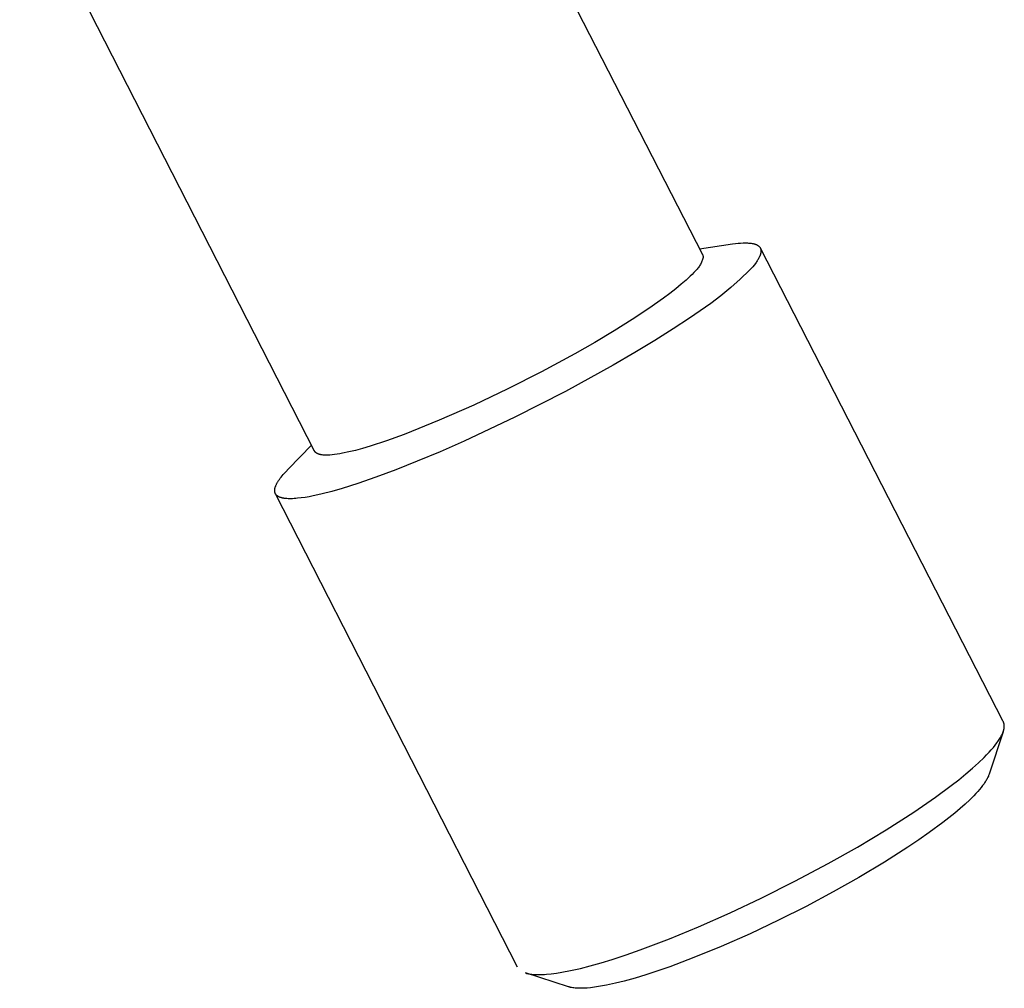
# Model space of a CAD drawing. Units: millimetres. Extents: x -756 to 299, y -786 to 693.
# Drawn here: x -460 to -374, y -786 to -701 of the extents above; entities that cross this region are included whole.
import ezdxf

# ---------------------------------------------------------------- set-up
doc = ezdxf.new("R2010")
doc.units = ezdxf.units.MM
doc.header["$MEASUREMENT"] = 0
doc.layers.add('Default', color=7, linetype='Continuous', true_color=0x000000)

msp = doc.modelspace()

# ---------------------------------------------------------------- linework, layer by layer
at = {"layer": 'Default', "color": 7, "true_color": 0xffffff}
for p, q in [((-425.815, -671.424), (-399.991, -721.79)), ((-433.856, -738.949), (-459.608, -688.58)), ((-400.255, -721.274), (-397.37, -720.858)), ((-397.37, -720.858), (-397.123, -720.824)), ((-397.123, -720.824), (-396.887, -720.799)), ((-396.887, -720.799), (-396.664, -720.78)), ((-396.664, -720.78), (-396.453, -720.769)), ((-396.453, -720.769), (-396.353, -720.766)), ((-396.353, -720.766), (-396.255, -720.764)), ((-396.255, -720.764), (-396.161, -720.765)), ((-396.161, -720.765), (-396.07, -720.768)), ((-396.07, -720.768), (-395.983, -720.772)), ((-395.983, -720.772), (-395.898, -720.778)), ((-395.898, -720.778), (-395.817, -720.786)), ((-395.817, -720.786), (-395.739, -720.796)), ((-395.739, -720.796), (-395.665, -720.808)), ((-395.665, -720.808), (-395.594, -720.821)), ((-395.594, -720.821), (-395.56, -720.828)), ((-395.56, -720.828), (-395.527, -720.836)), ((-395.527, -720.836), (-395.494, -720.845)), ((-395.494, -720.845), (-395.462, -720.853)), ((-395.462, -720.853), (-395.432, -720.862)), ((-395.432, -720.862), (-395.402, -720.872)), ((-395.402, -720.872), (-395.372, -720.882)), ((-395.372, -720.882), (-395.344, -720.893)), ((-395.344, -720.893), (-395.317, -720.904)), ((-395.317, -720.904), (-395.29, -720.915)), ((-395.29, -720.915), (-395.264, -720.927)), ((-395.264, -720.927), (-395.24, -720.939)), ((-395.24, -720.939), (-395.216, -720.952)), ((-395.216, -720.952), (-395.193, -720.965)), ((-395.193, -720.965), (-395.17, -720.979)), ((-395.17, -720.979), (-395.149, -720.993)), ((-395.149, -720.993), (-395.128, -721.007)), ((-395.128, -721.007), (-395.109, -721.022)), ((-395.109, -721.022), (-395.099, -721.03)), ((-395.099, -721.03), (-395.09, -721.038)), ((-395.09, -721.038), (-395.081, -721.046)), ((-395.081, -721.046), (-395.072, -721.053)), ((-395.072, -721.053), (-395.063, -721.062)), ((-395.063, -721.062), (-395.055, -721.07)), ((-395.055, -721.07), (-395.046, -721.078)), ((-395.046, -721.078), (-395.038, -721.086)), ((-395.038, -721.086), (-395.03, -721.095)), ((-395.03, -721.095), (-395.023, -721.103)), ((-395.023, -721.103), (-395.015, -721.112)), ((-395.015, -721.112), (-395.008, -721.121)), ((-395.008, -721.121), (-395.001, -721.13)), ((-395.001, -721.13), (-394.995, -721.139)), ((-394.995, -721.139), (-394.988, -721.148)), ((-394.988, -721.148), (-394.982, -721.157)), ((-394.982, -721.157), (-394.976, -721.166)), ((-394.976, -721.166), (-394.97, -721.176)), ((-394.97, -721.176), (-394.964, -721.185)), ((-394.964, -721.185), (-394.958, -721.195)), ((-394.958, -721.195), (-394.953, -721.205)), ((-394.953, -721.205), (-394.948, -721.214)), ((-394.948, -721.214), (-394.943, -721.224)), ((-394.943, -721.224), (-394.939, -721.234)), ((-373.734, -762.574), (-394.942, -721.227)), ((-399.991, -721.79), (-399.984, -721.804)), ((-399.984, -721.804), (-399.978, -721.819)), ((-399.978, -721.819), (-399.972, -721.834)), ((-399.972, -721.834), (-399.966, -721.849)), ((-399.944, -722.037), (-399.967, -722.122)), ((-399.966, -721.849), (-399.962, -721.864)), ((-399.962, -721.864), (-399.957, -721.879)), ((-399.957, -721.879), (-399.954, -721.895)), ((-399.954, -721.895), (-399.95, -721.91)), ((-399.95, -721.91), (-399.948, -721.926)), ((-399.948, -721.926), (-399.946, -721.942)), ((-399.946, -721.942), (-399.944, -721.958)), ((-399.944, -721.958), (-399.943, -721.974)), ((-399.943, -722.021), (-399.944, -722.037)), ((-399.943, -721.974), (-399.942, -721.99)), ((-399.942, -722.005), (-399.943, -722.021)), ((-399.942, -721.99), (-399.942, -722.005)), ((-395.069, -722.074), (-395.103, -722.138)), ((-395.037, -722.011), (-395.069, -722.074)), ((-395.008, -721.949), (-395.037, -722.011)), ((-394.995, -721.918), (-395.008, -721.949)), ((-394.982, -721.888), (-394.995, -721.918)), ((-394.97, -721.859), (-394.982, -721.888)), ((-394.959, -721.829), (-394.97, -721.859)), ((-394.949, -721.8), (-394.959, -721.829)), ((-394.94, -721.772), (-394.949, -721.8)), ((-394.931, -721.743), (-394.94, -721.772)), ((-394.939, -721.234), (-394.934, -721.244)), ((-394.934, -721.244), (-394.93, -721.255)), ((-394.924, -721.715), (-394.931, -721.743)), ((-394.93, -721.255), (-394.926, -721.265)), ((-394.926, -721.265), (-394.922, -721.275)), ((-394.917, -721.688), (-394.924, -721.715)), ((-394.922, -721.275), (-394.919, -721.286)), ((-394.919, -721.286), (-394.915, -721.297)), ((-394.91, -721.661), (-394.917, -721.688)), ((-394.915, -721.297), (-394.912, -721.307)), ((-394.912, -721.307), (-394.909, -721.318)), ((-394.905, -721.634), (-394.91, -721.661)), ((-394.909, -721.318), (-394.906, -721.329)), ((-394.906, -721.329), (-394.904, -721.34)), ((-394.9, -721.607), (-394.905, -721.634)), ((-394.904, -721.34), (-394.901, -721.351)), ((-394.901, -721.351), (-394.899, -721.363)), ((-394.897, -721.581), (-394.9, -721.607)), ((-394.899, -721.363), (-394.897, -721.374)), ((-394.897, -721.374), (-394.896, -721.385)), ((-394.894, -721.555), (-394.897, -721.581)), ((-394.896, -721.385), (-394.894, -721.397)), ((-394.894, -721.397), (-394.893, -721.408)), ((-394.891, -721.53), (-394.894, -721.555)), ((-394.893, -721.408), (-394.892, -721.42)), ((-394.892, -721.42), (-394.891, -721.432)), ((-394.891, -721.432), (-394.89, -721.444)), ((-394.89, -721.505), (-394.891, -721.53)), ((-394.89, -721.444), (-394.89, -721.456)), ((-394.89, -721.456), (-394.89, -721.48)), ((-394.89, -721.48), (-394.89, -721.505)), ((-400.346, -722.904), (-400.398, -722.974)), ((-400.296, -722.832), (-400.346, -722.904)), ((-400.249, -722.759), (-400.296, -722.832)), ((-400.204, -722.684), (-400.249, -722.759)), ((-400.162, -722.607), (-400.204, -722.684)), ((-400.123, -722.529), (-400.162, -722.607)), ((-400.086, -722.45), (-400.123, -722.529)), ((-400.052, -722.369), (-400.086, -722.45)), ((-400.021, -722.288), (-400.052, -722.369)), ((-399.992, -722.205), (-400.021, -722.288)), ((-399.967, -722.122), (-399.992, -722.205)), ((-395.609, -722.844), (-395.742, -722.998)), ((-395.486, -722.694), (-395.609, -722.844)), ((-395.374, -722.549), (-395.486, -722.694)), ((-395.321, -722.477), (-395.374, -722.549)), ((-395.272, -722.407), (-395.321, -722.477)), ((-395.226, -722.338), (-395.272, -722.407)), ((-395.182, -722.27), (-395.226, -722.338)), ((-395.141, -722.203), (-395.182, -722.27)), ((-395.103, -722.138), (-395.141, -722.203)), ((-401.069, -723.671), (-401.244, -723.838)), ((-400.907, -723.51), (-401.069, -723.671)), ((-400.757, -723.355), (-400.907, -723.51)), ((-400.692, -723.297), (-400.757, -723.355)), ((-400.629, -723.236), (-400.692, -723.297)), ((-400.568, -723.174), (-400.629, -723.236)), ((-400.509, -723.109), (-400.568, -723.174)), ((-400.452, -723.043), (-400.509, -723.109)), ((-400.398, -722.974), (-400.452, -723.043)), ((-395.886, -723.156), (-396.697, -723.925)), ((-395.742, -722.998), (-395.886, -723.156)), ((-401.85, -724.375), (-402.32, -724.761)), ((-401.433, -724.011), (-401.85, -724.375)), ((-401.244, -723.838), (-401.433, -724.011)), ((-397.534, -724.665), (-398.396, -725.376)), ((-396.697, -723.925), (-397.534, -724.665)), ((-402.84, -725.169), (-403.41, -725.596)), ((-402.32, -724.761), (-402.84, -725.169)), ((-398.396, -725.376), (-399.282, -726.057)), ((-403.41, -725.596), (-404.689, -726.5)), ((-399.282, -726.057), (-400.191, -726.707)), ((-404.689, -726.5), (-406.134, -727.458)), ((-400.191, -726.707), (-401.122, -727.326)), ((-406.134, -727.458), (-407.715, -728.448)), ((-401.122, -727.326), (-402.551, -728.27)), ((-407.715, -728.448), (-409.396, -729.452)), ((-402.551, -728.27), (-404.148, -729.28)), ((-409.396, -729.452), (-411.14, -730.449)), ((-404.148, -729.28), (-405.904, -730.344)), ((-411.14, -730.449), (-414.039, -732.026)), ((-405.904, -730.344), (-407.806, -731.452)), ((-407.806, -731.452), (-411.96, -733.736)), ((-414.039, -732.026), (-416.981, -733.52)), ((-416.981, -733.52), (-419.965, -734.93)), ((-411.96, -733.736), (-416.382, -735.99)), ((-419.965, -734.93), (-422.987, -736.255)), ((-422.987, -736.255), (-426.045, -737.494)), ((-416.382, -735.99), (-420.791, -738.067)), ((-426.045, -737.494), (-427.582, -738.049)), ((-427.582, -738.049), (-429.011, -738.516)), ((-420.791, -738.067), (-422.902, -738.997)), ((-436.153, -740.508), (-434.12, -738.433)), ((-433.85, -738.961), (-433.856, -738.949)), ((-433.843, -738.974), (-433.85, -738.961)), ((-433.835, -738.985), (-433.843, -738.974)), ((-433.827, -738.997), (-433.835, -738.985)), ((-433.822, -739.005), (-433.827, -738.997)), ((-433.816, -739.013), (-433.822, -739.005)), ((-433.81, -739.02), (-433.816, -739.013)), ((-433.804, -739.028), (-433.81, -739.02)), ((-433.797, -739.035), (-433.804, -739.028)), ((-433.791, -739.043), (-433.797, -739.035)), ((-433.784, -739.05), (-433.791, -739.043)), ((-433.777, -739.057), (-433.784, -739.05)), ((-433.77, -739.064), (-433.777, -739.057)), ((-433.762, -739.071), (-433.77, -739.064)), ((-433.755, -739.078), (-433.762, -739.071)), ((-433.747, -739.085), (-433.755, -739.078)), ((-433.739, -739.091), (-433.747, -739.085)), ((-433.73, -739.098), (-433.739, -739.091)), ((-433.722, -739.105), (-433.73, -739.098)), ((-433.713, -739.111), (-433.722, -739.105)), ((-433.705, -739.117), (-433.713, -739.111)), ((-433.695, -739.123), (-433.705, -739.117)), ((-433.686, -739.129), (-433.695, -739.123)), ((-433.677, -739.135), (-433.686, -739.129)), ((-433.657, -739.147), (-433.677, -739.135)), ((-433.637, -739.158), (-433.657, -739.147)), ((-433.615, -739.169), (-433.637, -739.158)), ((-433.593, -739.18), (-433.615, -739.169)), ((-433.57, -739.19), (-433.593, -739.18)), ((-433.547, -739.199), (-433.57, -739.19)), ((-433.522, -739.208), (-433.547, -739.199)), ((-433.496, -739.217), (-433.522, -739.208)), ((-433.47, -739.225), (-433.496, -739.217)), ((-433.443, -739.233), (-433.47, -739.225)), ((-433.415, -739.241), (-433.443, -739.233)), ((-433.386, -739.248), (-433.415, -739.241)), ((-433.356, -739.254), (-433.386, -739.248)), ((-433.326, -739.261), (-433.356, -739.254)), ((-433.294, -739.266), (-433.326, -739.261)), ((-433.262, -739.272), (-433.294, -739.266)), ((-433.195, -739.281), (-433.262, -739.272)), ((-432.338, -739.275), (-432.536, -739.291)), ((-432.127, -739.251), (-432.338, -739.275)), ((-431.902, -739.221), (-432.127, -739.251)), ((-431.665, -739.182), (-431.902, -739.221)), ((-431.416, -739.137), (-431.665, -739.182)), ((-430.88, -739.024), (-431.416, -739.137)), ((-430.299, -738.882), (-430.88, -739.024)), ((-429.675, -738.713), (-430.299, -738.882)), ((-429.011, -738.516), (-429.675, -738.713)), ((-422.902, -738.997), (-424.907, -739.839)), ((-433.125, -739.289), (-433.195, -739.281)), ((-433.051, -739.294), (-433.125, -739.289)), ((-432.973, -739.298), (-433.051, -739.294)), ((-432.893, -739.3), (-432.973, -739.298)), ((-432.809, -739.301), (-432.893, -739.3)), ((-432.721, -739.299), (-432.809, -739.301)), ((-432.631, -739.296), (-432.721, -739.299)), ((-432.536, -739.291), (-432.631, -739.296)), ((-424.907, -739.839), (-426.783, -740.584)), ((-436.688, -741.099), (-436.593, -740.985)), ((-436.593, -740.985), (-436.491, -740.87)), ((-436.491, -740.87), (-436.384, -740.751)), ((-436.384, -740.751), (-436.153, -740.508)), ((-426.783, -740.584), (-428.51, -741.228)), ((-437.201, -741.863), (-437.178, -741.817)), ((-437.178, -741.817), (-437.154, -741.77)), ((-437.154, -741.77), (-437.127, -741.723)), ((-437.127, -741.723), (-437.1, -741.675)), ((-437.1, -741.675), (-437.07, -741.626)), ((-437.07, -741.626), (-437.006, -741.526)), ((-437.006, -741.526), (-436.936, -741.423)), ((-436.936, -741.423), (-436.86, -741.318)), ((-436.86, -741.318), (-436.777, -741.21)), ((-436.777, -741.21), (-436.688, -741.099)), ((-430.074, -741.769), (-431.468, -742.21)), ((-428.51, -741.228), (-430.074, -741.769)), ((-437.347, -742.37), (-437.346, -742.353)), ((-437.347, -742.388), (-437.347, -742.37)), ((-437.347, -742.406), (-437.347, -742.388)), ((-437.346, -742.423), (-437.347, -742.406)), ((-437.346, -742.353), (-437.345, -742.334)), ((-437.346, -742.44), (-437.346, -742.423)), ((-437.344, -742.457), (-437.346, -742.44)), ((-437.345, -742.334), (-437.343, -742.316)), ((-437.342, -742.473), (-437.344, -742.457)), ((-437.343, -742.316), (-437.341, -742.298)), ((-437.34, -742.49), (-437.342, -742.473)), ((-437.341, -742.298), (-437.339, -742.279)), ((-437.338, -742.506), (-437.34, -742.49)), ((-437.339, -742.279), (-437.336, -742.26)), ((-437.335, -742.522), (-437.338, -742.506)), ((-437.336, -742.26), (-437.332, -742.241)), ((-437.331, -742.538), (-437.335, -742.522)), ((-437.332, -742.241), (-437.329, -742.222)), ((-437.327, -742.553), (-437.331, -742.538)), ((-437.329, -742.222), (-437.324, -742.202)), ((-437.323, -742.569), (-437.327, -742.553)), ((-437.324, -742.202), (-437.32, -742.182)), ((-437.318, -742.584), (-437.323, -742.569)), ((-437.32, -742.182), (-437.315, -742.162)), ((-437.313, -742.599), (-437.318, -742.584)), ((-437.315, -742.162), (-437.304, -742.122)), ((-437.308, -742.614), (-437.313, -742.599)), ((-437.302, -742.628), (-437.308, -742.614)), ((-437.304, -742.122), (-437.291, -742.081)), ((-437.295, -742.642), (-437.302, -742.628)), ((-437.289, -742.657), (-437.295, -742.642)), ((-437.291, -742.081), (-437.276, -742.039)), ((-437.281, -742.67), (-437.289, -742.657)), ((-416.145, -784.027), (-437.284, -742.666)), ((-437.274, -742.684), (-437.281, -742.67)), ((-437.276, -742.039), (-437.26, -741.996)), ((-437.266, -742.697), (-437.274, -742.684)), ((-437.257, -742.711), (-437.266, -742.697)), ((-437.26, -741.996), (-437.242, -741.952)), ((-437.248, -742.724), (-437.257, -742.711)), ((-437.242, -741.952), (-437.222, -741.908)), ((-437.222, -741.908), (-437.201, -741.863)), ((-433.191, -742.68), (-433.59, -742.773)), ((-432.352, -742.463), (-433.191, -742.68)), ((-431.468, -742.21), (-432.352, -742.463)), ((-437.239, -742.737), (-437.248, -742.724)), ((-437.229, -742.749), (-437.239, -742.737)), ((-437.219, -742.761), (-437.229, -742.749)), ((-437.209, -742.774), (-437.219, -742.761)), ((-437.198, -742.786), (-437.209, -742.774)), ((-437.186, -742.797), (-437.198, -742.786)), ((-437.174, -742.809), (-437.186, -742.797)), ((-437.162, -742.82), (-437.174, -742.809)), ((-437.15, -742.831), (-437.162, -742.82)), ((-437.137, -742.842), (-437.15, -742.831)), ((-437.123, -742.853), (-437.137, -742.842)), ((-437.109, -742.863), (-437.123, -742.853)), ((-437.095, -742.873), (-437.109, -742.863)), ((-437.08, -742.883), (-437.095, -742.873)), ((-437.065, -742.893), (-437.08, -742.883)), ((-437.05, -742.902), (-437.065, -742.893)), ((-437.034, -742.912), (-437.05, -742.902)), ((-437.018, -742.921), (-437.034, -742.912)), ((-437.001, -742.93), (-437.018, -742.921)), ((-436.984, -742.938), (-437.001, -742.93)), ((-436.966, -742.947), (-436.984, -742.938)), ((-436.949, -742.955), (-436.966, -742.947)), ((-436.93, -742.963), (-436.949, -742.955)), ((-436.912, -742.971), (-436.93, -742.963)), ((-436.873, -742.986), (-436.912, -742.971)), ((-436.833, -743), (-436.873, -742.986)), ((-436.791, -743.013), (-436.833, -743)), ((-436.748, -743.025), (-436.791, -743.013)), ((-436.703, -743.036), (-436.748, -743.025)), ((-436.657, -743.047), (-436.703, -743.036)), ((-436.609, -743.057), (-436.657, -743.047)), ((-436.559, -743.066), (-436.609, -743.057)), ((-436.508, -743.073), (-436.559, -743.066)), ((-436.456, -743.081), (-436.508, -743.073)), ((-436.402, -743.087), (-436.456, -743.081)), ((-436.29, -743.097), (-436.402, -743.087)), ((-436.172, -743.103), (-436.29, -743.097)), ((-436.048, -743.106), (-436.172, -743.103)), ((-435.919, -743.106), (-436.048, -743.106)), ((-435.784, -743.103), (-435.919, -743.106)), ((-435.644, -743.096), (-435.784, -743.103)), ((-435.499, -743.086), (-435.644, -743.096)), ((-435.348, -743.072), (-435.499, -743.086)), ((-435.032, -743.036), (-435.348, -743.072)), ((-434.698, -742.988), (-435.032, -743.036)), ((-434.345, -742.928), (-434.698, -742.988)), ((-433.975, -742.856), (-434.345, -742.928)), ((-433.59, -742.773), (-433.975, -742.856)), ((-373.727, -762.588), (-373.734, -762.574)), ((-373.721, -762.601), (-373.727, -762.588)), ((-373.714, -762.615), (-373.721, -762.601)), ((-373.709, -762.628), (-373.714, -762.615)), ((-373.71, -763.36), (-373.699, -763.322)), ((-373.703, -762.642), (-373.709, -762.628)), ((-373.698, -762.656), (-373.703, -762.642)), ((-373.699, -763.322), (-373.689, -763.284)), ((-373.692, -762.67), (-373.698, -762.656)), ((-373.688, -762.685), (-373.692, -762.67)), ((-373.689, -763.284), (-373.68, -763.246)), ((-373.683, -762.699), (-373.688, -762.685)), ((-373.679, -762.713), (-373.683, -762.699)), ((-373.68, -763.246), (-373.672, -763.209)), ((-373.675, -762.728), (-373.679, -762.713)), ((-373.671, -762.743), (-373.675, -762.728)), ((-373.672, -763.209), (-373.665, -763.172)), ((-373.667, -762.758), (-373.671, -762.743)), ((-373.664, -762.773), (-373.667, -762.758)), ((-373.665, -763.172), (-373.659, -763.136)), ((-373.661, -762.788), (-373.664, -762.773)), ((-373.658, -762.803), (-373.661, -762.788)), ((-373.659, -763.136), (-373.654, -763.101)), ((-373.656, -762.819), (-373.658, -762.803)), ((-373.654, -762.834), (-373.656, -762.819)), ((-373.65, -762.866), (-373.654, -762.834)), ((-373.654, -763.101), (-373.651, -763.066)), ((-373.651, -763.066), (-373.648, -763.031)), ((-373.648, -762.898), (-373.65, -762.866)), ((-373.646, -762.93), (-373.648, -762.898)), ((-373.648, -763.031), (-373.646, -762.997)), ((-373.646, -762.963), (-373.646, -762.93)), ((-373.646, -762.997), (-373.646, -762.963)), ((-373.744, -763.466), (-374.967, -767.166)), ((-374.149, -764.228), (-374.087, -764.133)), ((-374.087, -764.133), (-374.029, -764.04)), ((-374.029, -764.04), (-373.975, -763.949)), ((-373.975, -763.949), (-373.925, -763.859)), ((-373.925, -763.859), (-373.879, -763.772)), ((-373.879, -763.772), (-373.837, -763.686)), ((-373.837, -763.686), (-373.799, -763.602)), ((-373.799, -763.602), (-373.781, -763.56)), ((-373.781, -763.56), (-373.765, -763.519)), ((-373.765, -763.519), (-373.75, -763.479)), ((-373.75, -763.479), (-373.736, -763.439)), ((-373.736, -763.439), (-373.722, -763.399)), ((-373.722, -763.399), (-373.71, -763.36)), ((-374.98, -765.257), (-374.785, -765.04)), ((-374.785, -765.04), (-374.603, -764.828)), ((-374.603, -764.828), (-374.437, -764.622)), ((-374.437, -764.622), (-374.285, -764.422)), ((-374.285, -764.422), (-374.215, -764.324)), ((-374.215, -764.324), (-374.149, -764.228)), ((-375.898, -766.171), (-375.413, -765.706)), ((-375.413, -765.706), (-375.19, -765.479)), ((-375.19, -765.479), (-374.98, -765.257)), ((-377.008, -767.144), (-376.431, -766.652)), ((-376.431, -766.652), (-375.898, -766.171)), ((-378.276, -768.153), (-377.624, -767.645)), ((-377.624, -767.645), (-377.008, -767.144)), ((-375.175, -767.621), (-375.216, -767.691)), ((-375.137, -767.552), (-375.175, -767.621)), ((-375.102, -767.485), (-375.137, -767.552)), ((-375.07, -767.418), (-375.102, -767.485)), ((-375.04, -767.353), (-375.07, -767.418)), ((-375.013, -767.29), (-375.04, -767.353)), ((-374.989, -767.227), (-375.013, -767.29)), ((-374.967, -767.166), (-374.989, -767.227)), ((-379.667, -769.18), (-378.276, -768.153)), ((-375.81, -768.502), (-375.964, -768.679)), ((-375.667, -768.33), (-375.81, -768.502)), ((-375.536, -768.162), (-375.667, -768.33)), ((-375.417, -768), (-375.536, -768.162)), ((-375.362, -767.921), (-375.417, -768)), ((-375.311, -767.843), (-375.362, -767.921)), ((-375.262, -767.767), (-375.311, -767.843)), ((-375.216, -767.691), (-375.262, -767.767)), ((-381.542, -770.471), (-379.667, -769.18)), ((-376.308, -769.048), (-376.667, -769.404)), ((-376.131, -768.861), (-376.308, -769.048)), ((-375.964, -768.679), (-376.131, -768.861)), ((-377.498, -770.16), (-377.968, -770.558)), ((-377.063, -769.775), (-377.498, -770.16)), ((-376.667, -769.404), (-377.063, -769.775)), ((-383.971, -772.028), (-381.542, -770.471)), ((-378.475, -770.968), (-379.016, -771.39)), ((-377.968, -770.558), (-378.475, -770.968)), ((-379.016, -771.39), (-380.197, -772.262)), ((-386.472, -773.528), (-383.971, -772.028)), ((-380.197, -772.262), (-381.12, -772.909)), ((-389.012, -774.964), (-386.472, -773.528)), ((-382.054, -773.538), (-384.119, -774.856)), ((-381.12, -772.909), (-382.054, -773.538)), ((-391.925, -776.518), (-389.012, -774.964)), ((-384.119, -774.856), (-386.332, -776.18)), ((-386.332, -776.18), (-388.579, -777.446)), ((-394.877, -777.999), (-391.925, -776.518)), ((-388.579, -777.446), (-390.958, -778.713)), ((-397.591, -779.28), (-394.877, -777.999)), ((-390.958, -778.713), (-393.365, -779.924)), ((-400.335, -780.495), (-397.591, -779.28)), ((-402.865, -781.539), (-400.335, -780.495)), ((-393.365, -779.924), (-395.846, -781.099)), ((-395.846, -781.099), (-398.355, -782.21)), ((-405.425, -782.508), (-402.865, -781.539)), ((-398.355, -782.21), (-400.743, -783.19)), ((-407.893, -783.344), (-406.655, -782.938)), ((-406.655, -782.938), (-405.425, -782.508)), ((-410.658, -784.124), (-409.809, -783.906)), ((-409.809, -783.906), (-408.848, -783.635)), ((-408.848, -783.635), (-407.893, -783.344)), ((-400.743, -783.19), (-402.858, -783.985)), ((-411.69, -785.738), (-415.451, -784.53)), ((-415.451, -784.53), (-415.399, -784.546)), ((-415.399, -784.546), (-415.347, -784.56)), ((-415.347, -784.56), (-415.294, -784.573)), ((-415.294, -784.573), (-415.241, -784.585)), ((-415.241, -784.585), (-415.188, -784.596)), ((-415.188, -784.596), (-415.134, -784.607)), ((-415.134, -784.607), (-415.027, -784.624)), ((-415.027, -784.624), (-414.904, -784.64)), ((-414.904, -784.64), (-414.781, -784.652)), ((-414.781, -784.652), (-414.658, -784.661)), ((-414.658, -784.661), (-414.534, -784.667)), ((-414.534, -784.667), (-414.402, -784.67)), ((-414.402, -784.67), (-414.27, -784.671)), ((-414.27, -784.671), (-414.006, -784.665)), ((-414.006, -784.665), (-413.804, -784.655)), ((-413.804, -784.655), (-413.601, -784.64)), ((-413.601, -784.64), (-413.198, -784.6)), ((-413.198, -784.6), (-412.736, -784.539)), ((-412.736, -784.539), (-412.275, -784.465)), ((-412.275, -784.465), (-411.512, -784.317)), ((-411.512, -784.317), (-410.658, -784.124)), ((-404.945, -784.69), (-405.884, -784.976)), ((-403.898, -784.348), (-404.945, -784.69)), ((-402.858, -783.985), (-403.898, -784.348)), ((-408.717, -785.664), (-409.068, -785.724)), ((-408.368, -785.597), (-408.717, -785.664)), ((-407.596, -785.429), (-408.368, -785.597)), ((-406.829, -785.238), (-407.596, -785.429)), ((-405.884, -784.976), (-406.829, -785.238)), ((-411.646, -785.751), (-411.69, -785.738)), ((-411.601, -785.764), (-411.646, -785.751)), ((-411.556, -785.776), (-411.601, -785.764)), ((-411.511, -785.786), (-411.556, -785.776)), ((-411.465, -785.796), (-411.511, -785.786)), ((-411.42, -785.805), (-411.465, -785.796)), ((-411.328, -785.821), (-411.42, -785.805)), ((-411.219, -785.836), (-411.328, -785.821)), ((-411.11, -785.848), (-411.219, -785.836)), ((-411, -785.857), (-411.11, -785.848)), ((-410.89, -785.863), (-411, -785.857)), ((-410.76, -785.867), (-410.89, -785.863)), ((-410.629, -785.868), (-410.76, -785.867)), ((-410.499, -785.867), (-410.629, -785.868)), ((-410.368, -785.862), (-410.499, -785.867)), ((-410.219, -785.855), (-410.368, -785.862)), ((-410.07, -785.845), (-410.219, -785.855)), ((-409.772, -785.818), (-410.07, -785.845)), ((-409.419, -785.775), (-409.772, -785.818)), ((-409.068, -785.724), (-409.419, -785.775))]:
    msp.add_line(p, q, dxfattribs=at)

doc.saveas('drawing.dxf')
